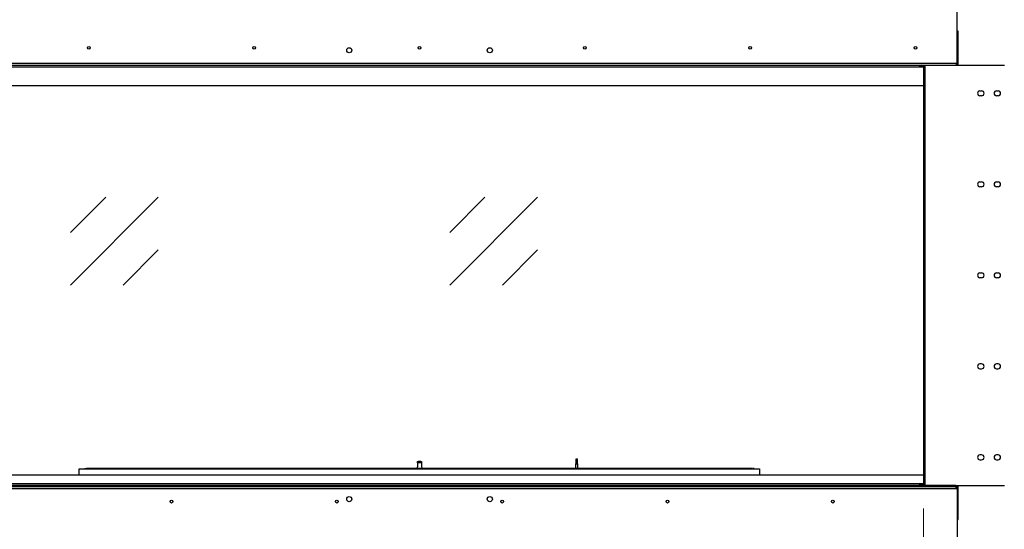
# Model space of a CAD drawing. Units: millimetres. Extents: x 582 to 5299, y 511 to 3915.
# Drawn here: x 1180 to 2371, y 2650 to 3266 of the extents above; entities that cross this region are included whole.
import ezdxf

# ---------------------------------------------------------------- set-up
doc = ezdxf.new("R2010")
doc.units = ezdxf.units.MM
doc.layers.add('PLA_wymiar', color=7, linetype='Continuous', lineweight=18, true_color=0xff4646)
doc.styles.add('Tekst_wymiaru (PLA_colour)', font='tahoma.ttf')
doc.dimstyles.new('PLANIKA_colour', dxfattribs={"dimscale": 10, "dimtxt": 3.5, "dimasz": 2.5, "dimexe": 3.175, "dimexo": 0, "dimgap": 0.762, "dimtad": 1, "dimdec": 0, "dimrnd": 1e-08, "dimtxsty": 'Tekst_wymiaru (PLA_colour)', "dimcen": 0.09, "dimdle": 10, "dimclrd": 256, "dimclre": 256, "dimclrt": 256, "dimadec": 1, "dimazin": 2, "dimtfac": 0.8, "dimtdec": 0, "dimtmove": 0, "dimatfit": 3, "dimfxl": 0, "dimtolj": 1, "dimlwd": -1, "dimlwe": -1, "dimarcsym": 0})

# ---------------------------------------------------------------- blocks, each defined once
blk = doc.blocks.new('*D223')
at = {"layer": 'Defpoints', "color": 0, "transparency": 16777216}
for p in [(1054.5, 2705.3), (2273.5, 2705.3), (2273.5, 2163.2)]:
    blk.add_point(p, dxfattribs=at)
at = {"layer": 'PLA_wymiar', "transparency": 16777216}
for p, q in [((1054.5, 2675.3), (1054.5, 2154.2)), ((2273.5, 2675.3), (2273.5, 2154.2)), ((1069.5, 2163.2), (2258.5, 2163.2))]:
    blk.add_line(p, q, dxfattribs=at)
for points in [[(1069.5, 2165.7), (1069.5, 2160.7), (1054.5, 2163.2)], [(2258.5, 2165.7), (2258.5, 2160.7), (2273.5, 2163.2)]]:
    blk.add_solid(points, dxfattribs=at)
at = {"layer": 'PLA_wymiar', "color": 11, "true_color": 0xff8080, "transparency": 16777216, "insert": (1664, 2179.5), "char_height": 18, "attachment_point": 5, "style": 'Tekst_wymiaru (PLA_colour)'}
blk.add_mtext('\\A1;1219 [48"]', dxfattribs=at)

msp = doc.modelspace()

# ---------------------------------------------------------------- linework, layer by layer
at = {"color": 7, "linetype": 'Continuous', "lineweight": 25}
for p, q in [((2314.5, 3213.3), (2314.5, 3345.3)), ((2315.5, 3252.3), (2314.5, 3252.3)), ((2315.5, 3250.3), (2315.5, 3252.3)), ((2314.5, 3250.3), (2315.5, 3250.3)), ((2315.5, 3212.3), (2315.5, 3250.3)), ((2314.5, 3213.3), (1013.5, 3213.3)), ((1052.5, 3211.3), (2275.5, 3211.3)), ((1058.9, 3211.3), (2269.1, 3211.3)), ((1058.9, 3209.3), (2269.1, 3209.3)), ((2269.1, 3209.3), (2269.1, 3211.3)), ((2269.2, 3210.3), (2269.1, 3210.3)), ((2269.1, 3209.3), (2273.5, 3209.3)), ((2269.2, 3211.3), (2269.2, 3210.3)), ((2269.2, 3210.3), (2271.5, 3210.3)), ((2273.5, 3209.3), (2273.5, 3186.3)), ((2275.5, 3211.3), (2371.5, 3211.3)), ((2275.5, 3211.3), (2275.5, 2703.3)), ((2314.5, 3212.3), (2314.5, 3213.3)), ((2314.5, 3212.3), (2315.5, 3212.3)), ((2273.5, 3186.3), (1054.5, 3186.3)), ((2273.5, 3186.3), (2273.5, 2716.3)), ((2342, 3180.3), (2344, 3180.3)), ((2344, 3174.3), (2342, 3174.3)), ((2362, 3180.3), (2364, 3180.3)), ((2364, 3174.3), (2362, 3174.3)), ((2342, 3070.3), (2344, 3070.3)), ((2344, 3064.3), (2342, 3064.3)), ((2362, 3070.3), (2364, 3070.3)), ((2364, 3064.3), (2362, 3064.3)), ((2342, 2960.3), (2344, 2960.3)), ((2344, 2954.3), (2342, 2954.3)), ((2362, 2960.3), (2364, 2960.3)), ((2364, 2954.3), (2362, 2954.3)), ((2344, 2850.3), (2342, 2850.3)), ((2364, 2850.3), (2362, 2850.3)), ((2342, 2844.3), (2344, 2844.3)), ((2362, 2844.3), (2364, 2844.3)), ((2344, 2740.3), (2342, 2740.3)), ((2364, 2740.3), (2362, 2740.3)), ((1661.5, 2731.5), (1661.5, 2732.3)), ((1661.5, 2732.3), (1662.5, 2732.3)), ((1662.5, 2731.5), (1661.5, 2731.5)), ((1661.5, 2730.7), (1661.5, 2731.5)), ((1663, 2730.7), (1661.5, 2730.7)), ((1661.5, 2730.7), (1661.5, 2726)), ((1662.5, 2732.3), (1662.5, 2731.5)), ((1665.5, 2732.3), (1662.5, 2732.3)), ((1665.5, 2731.5), (1662.5, 2731.5)), ((1663, 2731.5), (1663, 2730.7)), ((1665, 2730.7), (1663, 2730.7)), ((1665, 2730.7), (1665, 2731.5)), ((1666.5, 2730.7), (1665, 2730.7)), ((1665.5, 2731.5), (1665.5, 2732.3)), ((1665.5, 2732.3), (1666.5, 2732.3)), ((1666.5, 2731.5), (1665.5, 2731.5)), ((1666.5, 2732.3), (1666.5, 2731.5)), ((1666.5, 2731.5), (1666.5, 2730.7)), ((1666.5, 2730.7), (1666.5, 2726)), ((1852.8, 2728.9), (1852.8, 2723.8)), ((1855.5, 2728.9), (1852.8, 2728.9)), ((1854.1, 2729.2), (1852.9, 2729.2)), ((1853.1, 2735), (1853.1, 2729.6)), ((1854.1, 2735), (1853.1, 2735)), ((1853.1, 2729.6), (1854.1, 2729.6)), ((1854.1, 2735.3), (1853.4, 2735.3)), ((1854.8, 2735.3), (1854.1, 2735.3)), ((1855.1, 2735), (1854.1, 2735)), ((1854.1, 2729.6), (1855.1, 2729.6)), ((1855.3, 2729.2), (1854.1, 2729.2)), ((1855.1, 2729.6), (1855.1, 2735)), ((1855.5, 2723.8), (1855.5, 2728.9)), ((2342, 2734.3), (2344, 2734.3)), ((2362, 2734.3), (2364, 2734.3)), ((1054.5, 2716.3), (2273.5, 2716.3)), ((1252.3, 2723.3), (2075.3, 2723.3)), ((1252.3, 2716.3), (1252.3, 2723.3)), ((1259, 2723.8), (1260.5, 2723.8)), ((1259, 2723.3), (1259, 2723.8)), ((1260.5, 2723.3), (1260.5, 2723.8)), ((2066.8, 2723.8), (1261.2, 2723.8)), ((1261.2, 2723.3), (1261.2, 2723.8)), ((2066.8, 2723.3), (2066.8, 2723.8)), ((2067.5, 2723.3), (2067.5, 2723.8)), ((2069, 2723.8), (2067.5, 2723.8)), ((2069, 2723.3), (2069, 2723.8)), ((2075.3, 2723.3), (2075.3, 2716.3)), ((2273.5, 2716.3), (2273.5, 2705.3)), ((2269.1, 2705.3), (1058.9, 2705.3)), ((2269.1, 2703.3), (2269.1, 2705.3)), ((2273.5, 2705.3), (2269.1, 2705.3)), ((2271.5, 2704.3), (2269.1, 2704.3)), ((1014.6, 2699.8), (2313.4, 2699.8)), ((2313, 2703.3), (1015, 2703.3)), ((2313, 2701.8), (1015, 2701.8)), ((2275.5, 2703.3), (2371.5, 2703.3)), ((2313, 2703.3), (2313, 2701.8)), ((2313, 2701.8), (2314.5, 2701.8)), ((2313.4, 2699.8), (2313.4, 2701.8)), ((2313.4, 2699.8), (2314.5, 2699.8)), ((2313.4, 2699.8), (2313.4, 2699.8)), ((2314.5, 2699.8), (2313.5, 2699.8)), ((2313.5, 2699.8), (2313.5, 2699.8)), ((2313.5, 2699.8), (2314.5, 2699.8)), ((2313.5, 2699.8), (2313.5, 2699.8)), ((2314.4, 2702.5), (2314.5, 2702.3)), ((2314.5, 2702.3), (2315.5, 2702.3)), ((2314.5, 2699.8), (2314.5, 2702.3)), ((2314.5, 2699.8), (2314.5, 2570.3)), ((2315.5, 2664.3), (2315.5, 2702.3)), ((2315.5, 2664.3), (2314.5, 2664.3)), ((2314.5, 2662.3), (2315.5, 2662.3)), ((2315.5, 2662.3), (2315.5, 2664.3))]:
    msp.add_line(p, q, dxfattribs=at)
at = {"linetype": 'Continuous'}
for p, q in [((1241.9, 2945.6), (1347.9, 3051.6)), ((1241.9, 3009.2), (1284.3, 3051.6)), ((1700.6, 2945.6), (1806.6, 3051.6)), ((1700.6, 3009.2), (1743, 3051.6)), ((1305.5, 2945.6), (1347.9, 2988)), ((1764.2, 2945.6), (1806.6, 2988))]:
    msp.add_line(p, q, dxfattribs=at)
at = {"color": 7, "linetype": 'Continuous', "lineweight": 25}
for centre, radius in [((1264, 3232.3), 1.7), ((1464, 3232.3), 1.7), ((1579, 3229.3), 3.1), ((1664, 3232.3), 1.7), ((1749, 3229.3), 3.1), ((1864, 3232.3), 1.7), ((2064, 3232.3), 1.7), ((2264, 3232.3), 1.7), ((1364, 2683.8), 1.7), ((1564, 2683.8), 1.7), ((1579, 2686.8), 3.1), ((1749, 2686.8), 3.1), ((1764, 2683.8), 1.7), ((1964, 2683.8), 1.7), ((2164, 2683.8), 1.7)]:
    msp.add_circle(centre, radius, dxfattribs=at)
for centre, radius, start, end in [((2271.5, 3209.3), 2, 0, 90), ((2271.5, 3209.3), 1, 0, 90), ((2313.5, 3212.3), 1, 270, 0), ((2313.5, 3212.3), 2, 330, 0), ((2342, 3177.3), 3, 90, 270), ((2344, 3177.3), 3, 270, 90), ((2362, 3177.3), 3, 90, 270), ((2364, 3177.3), 3, 270, 90), ((2342, 3067.3), 3, 90, 270), ((2344, 3067.3), 3, 270, 90), ((2362, 3067.3), 3, 90, 270), ((2364, 3067.3), 3, 270, 90), ((2342, 2957.3), 3, 90, 270), ((2344, 2957.3), 3, 270, 90), ((2362, 2957.3), 3, 90, 270), ((2364, 2957.3), 3, 270, 90), ((2342, 2847.3), 3, 90, 270), ((2344, 2847.3), 3, 270, 90), ((2362, 2847.3), 3, 90, 270), ((2364, 2847.3), 3, 270, 90), ((2342, 2737.3), 3, 90, 270), ((2344, 2737.3), 3, 270, 90), ((2362, 2737.3), 3, 90, 270), ((2364, 2737.3), 3, 270, 90), ((1853.3, 2728.9), 0.5, 130.5416, 180), ((1852.6, 2729.6), 0.5, 310.5416, 0), ((1853.4, 2735), 0.3, 90, 180), ((1854.8, 2735), 0.3, 0, 90), ((1855.6, 2729.6), 0.5, 180, 229.4584), ((1855, 2728.9), 0.5, 0, 49.4584), ((1656.5, 2726), 5, 334.3207, 0), ((1671.5, 2726), 5, 180, 205.6793), ((2271.5, 2705.3), 1, 270, 0), ((2271.5, 2705.3), 2, 270, 0), ((2312.5, 2699.8), 2, 0, 63.2563), ((2312.5, 2699.8), 1, 0, 25.8419), ((2313.5, 2702.3), 2, 0, 30)]:
    msp.add_arc(centre, radius, start, end, dxfattribs=at)
for points, knots in [([(2275.5, 3211.3), (2275.2, 3211.2), (2274.7, 3210.8), (2274, 3210.3), (2273.5, 3209.8), (2273.5, 3209.5), (2273.5, 3209.3)], [0, 0, 0, 0, 0.254634, 0.509548, 0.764429, 1, 1, 1, 1]), ([(2314.5, 3213.3), (2314.3, 3213.1), (2314, 3212.5), (2313.5, 3211.9), (2313, 3211.4), (2312.6, 3211.4), (2312.5, 3211.3)], [0, 0, 0, 0, 0.249987, 0.50001, 0.74999, 1, 1, 1, 1]), ([(2273.5, 2705.3), (2273.5, 2705.2), (2273.6, 2704.8), (2274, 2704.3), (2274.7, 2703.8), (2275.2, 2703.5), (2275.5, 2703.3)], [0, 0, 0, 0, 0.2546509, 0.5095336, 0.7644204, 1, 1, 1, 1])]:
    msp.add_open_spline(points, degree=3, knots=knots, dxfattribs=at)

# ---------------------------------------------------------------- dimensions: what is measured, and where the dimension line sits
at = {"layer": 'PLA_wymiar'}
dim = msp.add_linear_dim(base=(2273.5, 2163.2), p1=(1054.5, 2705.3), p2=(2273.5, 2705.3), dimstyle='PLANIKA_colour', override={"dimscale": 6, "dimtxt": 3, "dimexe": 1.5, "dimexo": 5, "dimtdec": 2, "dimtofl": 0, "dimtmove": 1, "dimatfit": 1}, dxfattribs=at)
dim.commit()
dim.dimension.update_dxf_attribs({"geometry": '*D223', "text_midpoint": (1664, 2179.5)})

doc.saveas('drawing.dxf')
